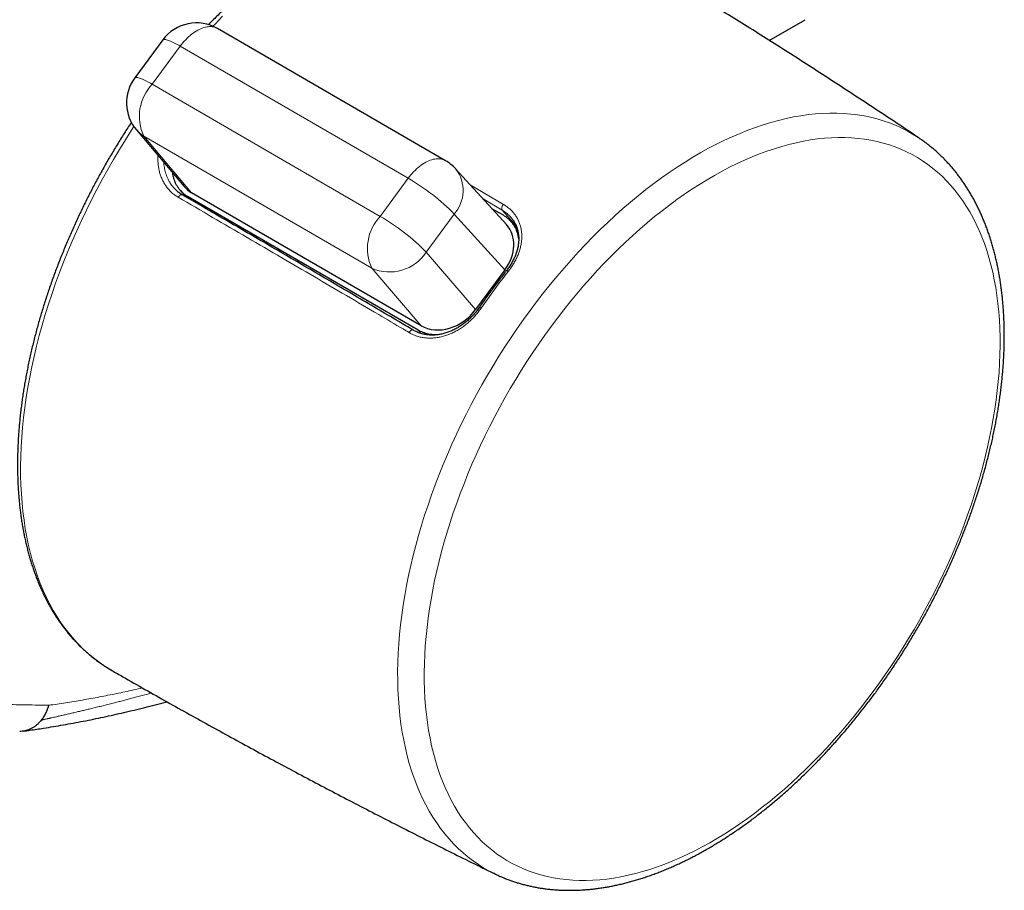
# Model space of a CAD drawing. Units: millimetres. Extents: x 8 to 969, y 12 to 489.
# Drawn here: x 903 to 950, y 164 to 205 of the extents above; entities that cross this region are included whole.
import ezdxf

# ---------------------------------------------------------------- set-up
doc = ezdxf.new("R2010")
doc.units = ezdxf.units.MM

msp = doc.modelspace()

# ---------------------------------------------------------------- linework, layer by layer
at = {"color": 7, "linetype": 'Continuous', "lineweight": 30}
for p, q in [((938.967, 204.075), (940.677, 205.063)), ((923.558, 198.346), (912.703, 204.641)), ((910.089, 204.098), (908.755, 202.287)), ((908.836, 199.81), (911.114, 197.112)), ((926.449, 195.302), (924.035, 197.96)), ((910.928, 196.928), (911.21, 196.606)), ((922.246, 190.273), (911.304, 196.619)), ((922.391, 190.482), (911.462, 196.821)), ((925.748, 196.074), (926.29, 195.76)), ((926.964, 195.111), (926.666, 195.451)), ((926.381, 193.143), (924.985, 191.248)), ((907.595, 174.101), (907.667, 174.059)), ((925.878, 164.379), (925.875, 164.38))]:
    msp.add_line(p, q, dxfattribs=at)
at = {"color": 252, "linetype": 'Continuous', "lineweight": 0}
for p, q in [((910.92, 203.801), (909.586, 201.99)), ((921.776, 197.505), (910.92, 203.801)), ((909.586, 201.99), (920.441, 195.694)), ((920.041, 193.222), (909.186, 199.517)), ((909.186, 199.517), (911.462, 196.821)), ((920.441, 195.694), (921.776, 197.505)), ((924.727, 197.198), (926.315, 196.261)), ((911.304, 196.619), (911.425, 196.481)), ((926.247, 195.988), (925.34, 196.524)), ((926.247, 195.988), (926.925, 195.22)), ((923.969, 195.799), (922.634, 193.988)), ((926.381, 193.143), (923.969, 195.799)), ((922.634, 193.988), (924.985, 191.248)), ((922.391, 190.482), (920.041, 193.222)), ((922.246, 190.273), (922.387, 190.112))]:
    msp.add_line(p, q, dxfattribs=at)
at = {"color": 252, "linetype": 'Continuous', "lineweight": 0, "flags": 128}
for points in [[(912.939, 205.228), (912.577, 204.857), (912.478, 204.754)], [(912.703, 204.641), (912.676, 204.656), (912.622, 204.681), (912.566, 204.701), (912.507, 204.717), (912.446, 204.727), (912.383, 204.733), (912.318, 204.733), (912.251, 204.729), (912.183, 204.72), (912.113, 204.706), (912.043, 204.687), (911.971, 204.663), (911.899, 204.634), (911.826, 204.601), (911.753, 204.563), (911.68, 204.521), (911.607, 204.474), (911.534, 204.423), (911.461, 204.368), (911.389, 204.309), (911.318, 204.247), (911.248, 204.18), (911.18, 204.11), (911.112, 204.037), (911.046, 203.961), (910.982, 203.882), (910.92, 203.801)], [(910.92, 203.801), (910.847, 203.843), (910.777, 203.882), (910.709, 203.918), (910.643, 203.952), (910.581, 203.983), (910.521, 204.011), (910.465, 204.036), (910.412, 204.058), (910.363, 204.077), (910.317, 204.093), (910.275, 204.106), (910.236, 204.115), (910.202, 204.121), (910.172, 204.124), (910.146, 204.123), (910.124, 204.12), (910.106, 204.113), (910.093, 204.102), (910.089, 204.098)], [(909.586, 201.99), (909.513, 202.031), (909.442, 202.07), (909.374, 202.107), (909.309, 202.141), (909.246, 202.172), (909.187, 202.2), (909.13, 202.225), (909.077, 202.247), (909.028, 202.266), (908.982, 202.282), (908.94, 202.294), (908.902, 202.304), (908.867, 202.31), (908.837, 202.313), (908.811, 202.312), (908.789, 202.308), (908.771, 202.301), (908.758, 202.291), (908.755, 202.287)], [(925.875, 164.38), (925.648, 164.497), (925.382, 164.647), (925.123, 164.81), (924.871, 164.985), (924.626, 165.171), (924.388, 165.369), (924.159, 165.579), (923.937, 165.8), (923.723, 166.032), (923.518, 166.275), (923.32, 166.529), (923.131, 166.793), (922.951, 167.069), (922.779, 167.354), (922.616, 167.65), (922.462, 167.955), (922.317, 168.27), (922.181, 168.595), (922.054, 168.929), (921.937, 169.272), (921.829, 169.624), (921.73, 169.985), (921.641, 170.353), (921.561, 170.73), (921.491, 171.115), (921.43, 171.507), (921.38, 171.907), (921.339, 172.313), (921.308, 172.726), (921.286, 173.146), (921.274, 173.572), (921.273, 174.004), (921.281, 174.441), (921.298, 174.883), (921.326, 175.331), (921.363, 175.783), (921.411, 176.24), (921.467, 176.7), (921.534, 177.164), (921.61, 177.632), (921.696, 178.103), (921.791, 178.576), (921.896, 179.052), (922.01, 179.531), (922.133, 180.01), (922.266, 180.492), (922.407, 180.974), (922.558, 181.457), (922.718, 181.941), (922.886, 182.425), (923.064, 182.908), (923.249, 183.392), (923.444, 183.874), (923.646, 184.355), (923.857, 184.834), (924.076, 185.312), (924.303, 185.787), (924.537, 186.26), (924.779, 186.731), (925.028, 187.198), (925.285, 187.661), (925.549, 188.121), (925.819, 188.576), (926.097, 189.028), (926.38, 189.474), (926.671, 189.915), (926.967, 190.352), (927.269, 190.782), (927.577, 191.207), (927.89, 191.625), (928.209, 192.037), (928.532, 192.442), (928.861, 192.84), (929.194, 193.23), (929.531, 193.613), (929.873, 193.989), (930.218, 194.356), (930.568, 194.714), (930.92, 195.064), (931.276, 195.405), (931.635, 195.737), (931.996, 196.06), (932.36, 196.373), (932.727, 196.677), (933.095, 196.97), (933.465, 197.253), (933.836, 197.526), (934.208, 197.789), (934.582, 198.04), (934.956, 198.281), (935.331, 198.511), (935.705, 198.729), (936.08, 198.936), (936.454, 199.132), (936.828, 199.316), (937.201, 199.488), (937.573, 199.648), (937.943, 199.796), (938.312, 199.932), (938.679, 200.056), (939.044, 200.168), (939.406, 200.267), (939.766, 200.354), (940.123, 200.428), (940.477, 200.49), (940.827, 200.539), (941.174, 200.576), (941.517, 200.6), (941.856, 200.611), (942.191, 200.61), (942.521, 200.596), (942.847, 200.569), (943.167, 200.53), (943.483, 200.478), (943.793, 200.413), (944.097, 200.336), (944.395, 200.247), (944.688, 200.145), (944.974, 200.031), (945.253, 199.904), (945.527, 199.765), (945.793, 199.615), (946.052, 199.452), (946.102, 199.419)], [(908.713, 199.972), (908.606, 199.806), (908.312, 199.344), (908.025, 198.877), (907.745, 198.405), (907.472, 197.93), (907.206, 197.45), (906.948, 196.967), (906.698, 196.48), (906.455, 195.991), (906.221, 195.499), (905.994, 195.005), (905.776, 194.508), (905.567, 194.011), (905.366, 193.512), (905.173, 193.012), (904.99, 192.511), (904.816, 192.011), (904.65, 191.51), (904.494, 191.01), (904.348, 190.511), (904.21, 190.013), (904.083, 189.516), (903.965, 189.021), (903.856, 188.529), (903.758, 188.039), (903.669, 187.552), (903.59, 187.068), (903.521, 186.587), (903.463, 186.111), (903.414, 185.638), (903.375, 185.17), (903.347, 184.707), (903.328, 184.249), (903.32, 183.797), (903.322, 183.35), (903.334, 182.909), (903.356, 182.475), (903.388, 182.047), (903.431, 181.627), (903.483, 181.213), (903.546, 180.807), (903.618, 180.409), (903.701, 180.019), (903.793, 179.638), (903.895, 179.265), (904.007, 178.901), (904.129, 178.546), (904.26, 178.2), (904.401, 177.864), (904.551, 177.538), (904.71, 177.221), (904.879, 176.916), (905.057, 176.62), (905.243, 176.335), (905.439, 176.062), (905.643, 175.799), (905.856, 175.547), (906.077, 175.307), (906.307, 175.078), (906.544, 174.862), (906.79, 174.657), (907.043, 174.464), (907.304, 174.283), (907.572, 174.115), (907.595, 174.101)], [(943.919, 173.058), (944.214, 173.465), (944.504, 173.877), (944.787, 174.295), (945.065, 174.717), (945.337, 175.145), (945.602, 175.577), (945.862, 176.014), (946.114, 176.454), (946.36, 176.898), (946.599, 177.345), (946.83, 177.795), (947.055, 178.248), (947.272, 178.703), (947.482, 179.161), (947.684, 179.62), (947.878, 180.081), (948.064, 180.543), (948.241, 181.005), (948.411, 181.468), (948.573, 181.932), (948.726, 182.395), (948.87, 182.858), (949.006, 183.32), (949.133, 183.781), (949.251, 184.24), (949.36, 184.698), (949.46, 185.154), (949.552, 185.607), (949.634, 186.058), (949.707, 186.506), (949.77, 186.951), (949.825, 187.392), (949.87, 187.829), (949.906, 188.262), (949.932, 188.691), (949.949, 189.115), (949.957, 189.533), (949.955, 189.947), (949.944, 190.355), (949.923, 190.756), (949.893, 191.152), (949.854, 191.542), (949.806, 191.924), (949.748, 192.3), (949.681, 192.668), (949.604, 193.029), (949.519, 193.382), (949.424, 193.727), (949.321, 194.064), (949.208, 194.393), (949.087, 194.713), (948.956, 195.024), (948.817, 195.326), (948.67, 195.618), (948.514, 195.902), (948.349, 196.175), (948.177, 196.438), (947.996, 196.692), (947.807, 196.935), (947.61, 197.168), (947.405, 197.39), (947.193, 197.602), (946.973, 197.802), (946.746, 197.992), (946.511, 198.17), (946.27, 198.338), (946.021, 198.494), (945.766, 198.638), (945.505, 198.771), (945.237, 198.892), (944.963, 199.002), (944.683, 199.099), (944.397, 199.185), (944.106, 199.259), (943.809, 199.32), (943.507, 199.37), (943.2, 199.408), (942.888, 199.433), (942.572, 199.447), (942.252, 199.448), (941.927, 199.437), (941.598, 199.414), (941.266, 199.379), (940.93, 199.332), (940.592, 199.273), (940.25, 199.202), (939.905, 199.119), (939.558, 199.023), (939.209, 198.917), (938.857, 198.798), (938.504, 198.668), (938.149, 198.526), (937.793, 198.372), (937.436, 198.207), (937.078, 198.031), (936.72, 197.844), (936.361, 197.646), (936.002, 197.436), (935.643, 197.216), (935.285, 196.986), (934.927, 196.745), (934.57, 196.494), (934.215, 196.232), (933.861, 195.961), (933.508, 195.68), (933.157, 195.389), (932.809, 195.089), (932.463, 194.78), (932.119, 194.462), (931.778, 194.136), (931.44, 193.8), (931.106, 193.457), (930.775, 193.106), (930.448, 192.746), (930.125, 192.379), (929.806, 192.005), (929.491, 191.624), (929.181, 191.236), (928.876, 190.842), (928.576, 190.441), (928.281, 190.035), (927.992, 189.623), (927.708, 189.205), (927.43, 188.782), (927.159, 188.355), (926.893, 187.922), (926.634, 187.486), (926.381, 187.046), (926.136, 186.602), (925.897, 186.155), (925.665, 185.704), (925.44, 185.251), (925.223, 184.796), (925.014, 184.339), (924.812, 183.879), (924.618, 183.419), (924.432, 182.957), (924.254, 182.494), (924.084, 182.031), (923.923, 181.568), (923.77, 181.105), (923.626, 180.642), (923.49, 180.18), (923.363, 179.719), (923.245, 179.259), (923.135, 178.801), (923.035, 178.346), (922.944, 177.892), (922.862, 177.441), (922.789, 176.993), (922.725, 176.549), (922.671, 176.108), (922.626, 175.67), (922.59, 175.237), (922.563, 174.809), (922.546, 174.385), (922.539, 173.966), (922.541, 173.553), (922.552, 173.145), (922.572, 172.743), (922.602, 172.347), (922.641, 171.958), (922.69, 171.575), (922.748, 171.2), (922.815, 170.831), (922.891, 170.471), (922.977, 170.117), (923.071, 169.772), (923.175, 169.435), (923.287, 169.107), (923.409, 168.787), (923.539, 168.476), (923.678, 168.174), (923.826, 167.881), (923.982, 167.598), (924.146, 167.325), (924.319, 167.061), (924.5, 166.808), (924.689, 166.564), (924.886, 166.332), (925.091, 166.109), (925.303, 165.898), (925.523, 165.697), (925.75, 165.508), (925.984, 165.329), (926.226, 165.162), (926.474, 165.006), (926.729, 164.862), (926.991, 164.729), (927.259, 164.608), (927.533, 164.498), (927.813, 164.4), (928.098, 164.315), (928.39, 164.241), (928.687, 164.179), (928.988, 164.129), (929.295, 164.092), (929.607, 164.066), (929.923, 164.053), (930.244, 164.052), (930.569, 164.062), (930.897, 164.085), (931.229, 164.12), (931.565, 164.168), (931.904, 164.227), (932.246, 164.298), (932.59, 164.381), (932.938, 164.476), (933.287, 164.583), (933.638, 164.702), (933.992, 164.832), (934.346, 164.974), (934.702, 165.127), (935.059, 165.292), (935.417, 165.468), (935.776, 165.656), (936.135, 165.854), (936.494, 166.063), (936.852, 166.283), (937.211, 166.514), (937.568, 166.755), (937.925, 167.006), (938.281, 167.267), (938.635, 167.539), (938.987, 167.82), (939.338, 168.11), (939.687, 168.41), (940.033, 168.719), (940.377, 169.037), (940.717, 169.364), (941.055, 169.699), (941.39, 170.043), (941.72, 170.394), (942.048, 170.753), (942.371, 171.12), (942.69, 171.494), (943.004, 171.875), (943.314, 172.263), (943.619, 172.658), (943.919, 173.058)], [(923.558, 198.346), (923.532, 198.36), (923.477, 198.385), (923.421, 198.405), (923.362, 198.421), (923.301, 198.431), (923.238, 198.437), (923.173, 198.437), (923.106, 198.433), (923.038, 198.424), (922.969, 198.41), (922.898, 198.391), (922.827, 198.367), (922.754, 198.338), (922.682, 198.305), (922.608, 198.267), (922.535, 198.225), (922.462, 198.178), (922.389, 198.127), (922.317, 198.072), (922.245, 198.013), (922.174, 197.951), (922.104, 197.884), (922.035, 197.815), (921.967, 197.742), (921.902, 197.665), (921.838, 197.586), (921.776, 197.505)], [(911.021, 196.716), (911.004, 196.723), (910.983, 196.725), (910.96, 196.721), (910.936, 196.713), (910.911, 196.698), (910.887, 196.68), (910.863, 196.657), (910.842, 196.63), (910.823, 196.601)], [(926.547, 193.081), (926.522, 193.095), (926.5, 193.105), (926.482, 193.112), (926.467, 193.115), (926.458, 193.113), (926.455, 193.111)], [(921.817, 190.158), (921.836, 190.187), (921.858, 190.214), (921.881, 190.237), (921.905, 190.256), (921.929, 190.271), (921.953, 190.28), (921.975, 190.284), (921.996, 190.282), (922.012, 190.275)]]:
    msp.add_lwpolyline(points, dxfattribs=at)
at = {"color": 7, "linetype": 'Continuous', "lineweight": 30}
for centre, radius, start, end in [((911.699, 202.911), 2, 59.8868, 143.6127), ((910.365, 201.1), 2, 143.6127, 220.1667), ((922.555, 196.615), 2, 42.2435, 59.8868), ((925.142, 191.192), 0.16, 49.8251, 84.1182)]:
    msp.add_arc(centre, radius, start, end, dxfattribs=at)
at = {"color": 252, "linetype": 'Continuous', "lineweight": 0}
for centre, radius, start, end in [((911.206, 200.459), 2.229, 136.6392, 204.9878), ((909.856, 200.673), 1.336, 220.239, 239.89), ((922.675, 196.92), 1.712, 319.0809, 37.4005), ((916.648, 188.649), 10.234, 44.323, 59.9273), ((926.472, 196.077), 0.242, 130.5263, 201.5913), ((922.062, 194.163), 2.229, 136.6392, 204.9878), ((915.313, 186.837), 10.234, 44.323, 59.9273), ((920.885, 195.136), 2.092, 246.2136, 326.7115), ((953.242, 172.045), 33.987, 141.7624, 145.463)]:
    msp.add_arc(centre, radius, start, end, dxfattribs=at)
at = {"color": 7, "linetype": 'Continuous', "lineweight": 30}
for centre, major_axis, ratio, start_param, end_param in [((912.634, 198.412), (1.505, 1.318), 0.806513, 3.126975, 3.407821), ((924.96, 193.967), (1.505, 1.318), 0.806513, 4.978694, 6.297803), ((923.563, 192.073), (1.504, 1.318), 0.806575, 3.407588, 4.978308)]:
    msp.add_ellipse(centre, major_axis=major_axis, ratio=ratio, start_param=start_param, end_param=end_param, dxfattribs=at)
at = {"color": 252, "linetype": 'Continuous', "lineweight": 0}
for points, knots in [([(935.589, 215.479), (935.345, 215.468), (934.858, 215.446), (934.128, 215.422), (933.397, 215.399), (932.664, 215.371), (931.838, 215.33), (930.917, 215.27), (929.9, 215.189), (928.878, 215.095), (927.849, 214.987), (926.814, 214.866), (925.774, 214.735), (924.73, 214.595), (923.634, 214.439), (922.485, 214.267), (921.284, 214.077), (920.077, 213.877), (918.866, 213.668), (917.65, 213.448), (916.428, 213.218), (915.202, 212.978), (913.997, 212.732), (912.813, 212.48), (911.65, 212.224), (910.482, 211.956), (909.314, 211.677), (908.128, 211.38), (907.065, 211.104), (905.941, 210.794), (905.371, 210.639), (903.822, 210.174), (904.137, 210.27), (904.374, 210.342), (903.212, 209.987), (902.779, 209.845), (901.992, 209.587), (901.343, 209.362), (900.714, 209.138), (900.134, 208.923), (899.552, 208.698), (898.969, 208.464), (898.414, 208.231), (897.887, 208), (897.388, 207.771), (896.888, 207.531), (896.388, 207.278), (895.889, 207.013), (895.388, 206.732), (894.884, 206.434), (894.38, 206.118), (893.877, 205.788), (893.376, 205.443), (892.878, 205.084), (892.381, 204.711), (891.885, 204.323), (891.389, 203.924), (890.894, 203.518), (890.401, 203.108), (889.909, 202.696), (889.58, 202.422), (889.416, 202.286)], [0, 0, 0, 0, 0.017119, 0.034238, 0.051357, 0.068475, 0.085593, 0.108909, 0.132226, 0.155544, 0.17886, 0.202212, 0.225565, 0.248918, 0.27227, 0.29883, 0.32539, 0.351951, 0.37851, 0.405094, 0.431678, 0.458262, 0.484845, 0.509792, 0.534741, 0.559691, 0.58464, 0.609587, 0.634533, 0.654266, 0.674, 0.693734, 0.693756, 0.693778, 0.708569, 0.723361, 0.738153, 0.752944, 0.764932, 0.776922, 0.788912, 0.800901, 0.812888, 0.82311, 0.833339, 0.843569, 0.853796, 0.864021, 0.87424, 0.884636, 0.89504, 0.905449, 0.915858, 0.926264, 0.936661, 0.947215, 0.957769, 0.968325, 0.978884, 0.989443, 1, 1, 1, 1]), ([(889.416, 202.286), (889.342, 202.045), (889.195, 201.565), (888.985, 200.845), (888.786, 200.126), (888.61, 199.454), (888.457, 198.83), (888.324, 198.253), (888.2, 197.677), (888.086, 197.104), (887.979, 196.514), (887.881, 195.907), (887.792, 195.285), (887.716, 194.666), (887.653, 194.05), (887.603, 193.437), (887.565, 192.826), (887.539, 192.22), (887.524, 191.608), (887.521, 190.988), (887.529, 190.362), (887.549, 189.742), (887.578, 189.127), (887.62, 188.466), (887.676, 187.762), (887.751, 187.015), (887.838, 186.276), (887.94, 185.54), (888.055, 184.807), (888.185, 184.078), (888.322, 183.395), (888.463, 182.756), (888.607, 182.16), (888.763, 181.572), (888.93, 180.992), (889.109, 180.422), (889.289, 179.898), (889.469, 179.419), (889.645, 178.983), (889.831, 178.556), (890.029, 178.14), (890.238, 177.736), (890.441, 177.376), (890.637, 177.058), (890.821, 176.779), (891.012, 176.508), (891.211, 176.246), (891.419, 175.992), (891.635, 175.747), (891.859, 175.512), (892.088, 175.288), (892.322, 175.076), (892.562, 174.875), (892.808, 174.683), (893.09, 174.481), (893.409, 174.272), (893.769, 174.061), (894.14, 173.866), (894.521, 173.687), (894.912, 173.524), (895.312, 173.377), (895.718, 173.244), (896.131, 173.125), (896.568, 173.015), (897.03, 172.914), (897.518, 172.823), (898.01, 172.746), (898.562, 172.673), (899.174, 172.608), (899.846, 172.553), (900.523, 172.511), (901.203, 172.48), (901.884, 172.458), (902.688, 172.436), (903.615, 172.418), (904.313, 172.405), (904.662, 172.399)], [0, 0, 0, 0, 0.014177, 0.028357, 0.042536, 0.056712, 0.068136, 0.079564, 0.090992, 0.102419, 0.113842, 0.126412, 0.138986, 0.15156, 0.164131, 0.176818, 0.18951, 0.202201, 0.21489, 0.228337, 0.241787, 0.25524, 0.268692, 0.28214, 0.298941, 0.315746, 0.33255, 0.349352, 0.366536, 0.383721, 0.400905, 0.415534, 0.430164, 0.444793, 0.459474, 0.474155, 0.488835, 0.500755, 0.512682, 0.524612, 0.53654, 0.548463, 0.560379, 0.56942, 0.578464, 0.587507, 0.596548, 0.605671, 0.614797, 0.623922, 0.633045, 0.641979, 0.650916, 0.659852, 0.668787, 0.680803, 0.692823, 0.70484, 0.716991, 0.729149, 0.741312, 0.753476, 0.765639, 0.777793, 0.791606, 0.805421, 0.819237, 0.833051, 0.851459, 0.869867, 0.888275, 0.906677, 0.92508, 0.943483, 0.971741, 1, 1, 1, 1]), ([(910.823, 196.601), (910.771, 196.633), (910.666, 196.698), (910.523, 196.816), (910.39, 196.947), (910.271, 197.092), (910.166, 197.25), (910.075, 197.42), (909.999, 197.599), (909.938, 197.787), (909.894, 197.985), (909.866, 198.189), (909.854, 198.392), (909.861, 198.528), (909.864, 198.593)], [0, 0, 0, 0, 0.083369, 0.167041, 0.250716, 0.33409, 0.417405, 0.501011, 0.584622, 0.667946, 0.752437, 0.837219, 0.922004, 1, 1, 1, 1]), ([(910.139, 198.267), (910.14, 198.25), (910.143, 198.19), (910.155, 198.09), (910.176, 197.962), (910.205, 197.834), (910.243, 197.707), (910.287, 197.585), (910.339, 197.469), (910.393, 197.364), (910.449, 197.27), (910.521, 197.164), (910.581, 197.092), (910.619, 197.046)], [0, 0, 0, 0, 0.036454, 0.127382, 0.218585, 0.317081, 0.415928, 0.513156, 0.607849, 0.702858, 0.781304, 0.859932, 1, 1, 1, 1]), ([(921.817, 190.158), (921.721, 190.215), (921.238, 190.5), (920.241, 191.089), (918.83, 191.92), (917.293, 192.823), (915.72, 193.746), (914.11, 194.687), (912.463, 195.647), (911.37, 196.283), (910.823, 196.601)], [0, 0, 0, 0, 0.02612, 0.130602, 0.269916, 0.40923, 0.548543, 0.699029, 0.849515, 1, 1, 1, 1]), ([(926.66, 195.648), (926.641, 195.67), (926.598, 195.718), (926.523, 195.789), (926.437, 195.86), (926.345, 195.927), (926.28, 195.968), (926.247, 195.988)], [0, 0, 0, 0, 0.165367, 0.372892, 0.581547, 0.790201, 1, 1, 1, 1]), ([(926.315, 196.261), (926.367, 196.228), (926.473, 196.162), (926.614, 196.046), (926.743, 195.919), (926.856, 195.782), (926.953, 195.635), (927.033, 195.478), (927.097, 195.313), (927.144, 195.141), (927.174, 194.963), (927.186, 194.778), (927.181, 194.59), (927.158, 194.398), (927.118, 194.204), (927.06, 194.007), (926.986, 193.811), (926.897, 193.62), (926.793, 193.434), (926.678, 193.254), (926.591, 193.139), (926.547, 193.081)], [0, 0, 0, 0, 0.05215, 0.104487, 0.156826, 0.208976, 0.261104, 0.313416, 0.36573, 0.417863, 0.470496, 0.523309, 0.576126, 0.628763, 0.68248, 0.736385, 0.790291, 0.844009, 0.895978, 0.948032, 1, 1, 1, 1]), ([(925.245, 191.314), (925.2, 191.252), (925.11, 191.126), (924.959, 190.949), (924.799, 190.78), (924.628, 190.624), (924.448, 190.479), (924.261, 190.348), (924.067, 190.232), (923.868, 190.131), (923.665, 190.047), (923.459, 189.98), (923.251, 189.931), (923.045, 189.9), (922.842, 189.889), (922.642, 189.896), (922.446, 189.921), (922.266, 189.963), (922.104, 190.018), (921.956, 190.08), (921.864, 190.132), (921.817, 190.158)], [0, 0, 0, 0, 0.054326, 0.108846, 0.163366, 0.217693, 0.272021, 0.326543, 0.381065, 0.435391, 0.489639, 0.544086, 0.598529, 0.652772, 0.706236, 0.759899, 0.813559, 0.867018, 0.911326, 0.955692, 1, 1, 1, 1]), ([(904.662, 172.399), (904.929, 172.437), (905.463, 172.514), (906.268, 172.648), (907.075, 172.793), (907.886, 172.954), (908.569, 173.098), (908.982, 173.194), (909.123, 173.227)], [0, 0, 0, 0, 0.1809424, 0.3618999, 0.5428583, 0.7238019, 0.9060527, 1, 1, 1, 1]), ([(909.552, 172.984), (909.539, 172.98), (909.435, 172.952), (909.244, 172.9), (908.985, 172.83), (908.738, 172.764), (908.505, 172.702), (908.281, 172.644), (908.065, 172.588), (907.838, 172.53), (907.601, 172.47), (907.354, 172.408), (907.113, 172.349), (906.878, 172.291), (906.649, 172.236), (906.43, 172.183), (906.221, 172.133), (906.013, 172.083), (905.805, 172.035), (905.598, 171.986), (905.4, 171.94), (905.21, 171.896), (905.046, 171.859), (904.905, 171.826), (904.81, 171.805), (904.741, 171.789), (904.696, 171.779), (904.649, 171.768), (904.592, 171.756), (904.53, 171.744), (904.475, 171.733), (904.435, 171.724), (904.411, 171.719), (904.393, 171.714), (904.382, 171.711), (904.376, 171.709), (904.375, 171.709), (904.375, 171.708), (904.374, 171.708), (904.374, 171.708), (904.374, 171.707), (904.373, 171.706), (904.374, 171.706), (904.373, 171.705), (904.373, 171.704), (904.373, 171.704), (904.373, 171.704), (904.372, 171.703), (904.37, 171.702), (904.365, 171.701), (904.358, 171.699), (904.346, 171.696), (904.327, 171.692), (904.311, 171.689), (904.301, 171.688)], [0, 0, 0, 0, 0.007272, 0.059843, 0.110275, 0.157113, 0.201876, 0.244858, 0.286106, 0.325742, 0.37533, 0.422613, 0.467609, 0.513432, 0.557072, 0.59866, 0.638369, 0.67634, 0.717426, 0.756549, 0.793781, 0.829441, 0.863658, 0.886492, 0.908816, 0.917021, 0.924986, 0.933654, 0.943888, 0.956852, 0.969345, 0.97479, 0.979368, 0.982835, 0.984951, 0.985248, 0.985453, 0.985529, 0.985594, 0.985654, 0.985714, 0.985841, 0.986273, 0.986401, 0.98646, 0.98652, 0.986585, 0.986661, 0.986865, 0.987598, 0.988928, 0.99103, 0.994072, 1, 1, 1, 1])]:
    msp.add_open_spline(points, degree=3, knots=knots, dxfattribs=at)
at = {"color": 7, "linetype": 'Continuous', "lineweight": 30}
for points, knots in [([(928.539, 210.389), (928.525, 210.397), (928.457, 210.436), (928.333, 210.502), (928.165, 210.587), (927.996, 210.667), (927.823, 210.744), (927.649, 210.816), (927.472, 210.883), (927.294, 210.947), (927.113, 211.006), (926.93, 211.061), (926.745, 211.111), (926.558, 211.157), (926.369, 211.199), (926.178, 211.236), (925.985, 211.269), (925.791, 211.298), (925.594, 211.322), (925.396, 211.342), (925.196, 211.357), (924.995, 211.368), (924.791, 211.375), (924.587, 211.376), (924.38, 211.374), (924.173, 211.367), (923.963, 211.356), (923.753, 211.34), (923.541, 211.319), (923.328, 211.295), (923.113, 211.265), (922.898, 211.231), (922.681, 211.193), (922.464, 211.151), (922.245, 211.104), (922.026, 211.052), (921.805, 210.996), (921.584, 210.936), (921.362, 210.872), (921.139, 210.803), (920.916, 210.729), (920.692, 210.652), (920.467, 210.57), (920.242, 210.484), (920.017, 210.393), (919.791, 210.299), (919.565, 210.2), (919.338, 210.097), (919.112, 209.99), (918.885, 209.878), (918.658, 209.763), (918.431, 209.644), (918.204, 209.52), (917.976, 209.393), (917.75, 209.262), (917.523, 209.126), (917.296, 208.987), (917.07, 208.844), (916.844, 208.697), (916.618, 208.546), (916.392, 208.392), (916.168, 208.234), (915.943, 208.072), (915.719, 207.907), (915.496, 207.738), (915.273, 207.565), (915.051, 207.389), (914.83, 207.209), (914.61, 207.026), (914.39, 206.84), (914.171, 206.65), (913.953, 206.457), (913.737, 206.261), (913.521, 206.061), (913.306, 205.859), (913.093, 205.653), (912.88, 205.444), (912.669, 205.232), (912.468, 205.026), (912.337, 204.89), (912.276, 204.826)], [0, 0, 0, 0, 0.003218, 0.015948, 0.028678, 0.041409, 0.054144, 0.066883, 0.079626, 0.092377, 0.105134, 0.117899, 0.130674, 0.143459, 0.156254, 0.16906, 0.181877, 0.194707, 0.207548, 0.220402, 0.233268, 0.246147, 0.259038, 0.27194, 0.284855, 0.297781, 0.310718, 0.323666, 0.336624, 0.349592, 0.362569, 0.375555, 0.388549, 0.40155, 0.414559, 0.427574, 0.440595, 0.453621, 0.466652, 0.479687, 0.492727, 0.50577, 0.518815, 0.531864, 0.544915, 0.557968, 0.571022, 0.584077, 0.597134, 0.610191, 0.623249, 0.636307, 0.649365, 0.662423, 0.675481, 0.688538, 0.701594, 0.71465, 0.727705, 0.740759, 0.753812, 0.766865, 0.779916, 0.792966, 0.806014, 0.819062, 0.832108, 0.845154, 0.858198, 0.87124, 0.884282, 0.897322, 0.910361, 0.923399, 0.936436, 0.949472, 0.962506, 0.975539, 0.988572, 1, 1, 1, 1]), ([(946.102, 199.418), (946.047, 199.456), (945.656, 199.719), (944.928, 200.205), (943.917, 200.876), (942.903, 201.542), (941.886, 202.205), (940.867, 202.864), (939.845, 203.519), (938.82, 204.17), (937.792, 204.817), (936.761, 205.46), (935.728, 206.098), (934.693, 206.733), (933.654, 207.364), (932.614, 207.991), (931.57, 208.614), (930.524, 209.232), (929.539, 209.81), (928.902, 210.179), (928.615, 210.346)], [0, 0, 0, 0, 0.0097643, 0.0686124, 0.1274663, 0.1863254, 0.2451893, 0.3040576, 0.36293, 0.4218059, 0.4806849, 0.5395667, 0.5984508, 0.6573368, 0.7162242, 0.7751127, 0.8340019, 0.8928913, 0.9517805, 1, 1, 1, 1]), ([(908.594, 200.174), (908.537, 200.087), (908.422, 199.912), (908.252, 199.646), (908.083, 199.378), (907.917, 199.108), (907.753, 198.837), (907.592, 198.564), (907.432, 198.289), (907.276, 198.013), (907.121, 197.736), (906.969, 197.458), (906.82, 197.178), (906.673, 196.897), (906.529, 196.615), (906.388, 196.332), (906.249, 196.049), (906.113, 195.764), (905.98, 195.479), (905.849, 195.192), (905.722, 194.905), (905.597, 194.618), (905.475, 194.33), (905.355, 194.041), (905.239, 193.752), (905.126, 193.463), (905.015, 193.173), (904.908, 192.883), (904.804, 192.593), (904.702, 192.303), (904.604, 192.013), (904.509, 191.723), (904.417, 191.433), (904.328, 191.143), (904.242, 190.853), (904.16, 190.564), (904.08, 190.275), (904.004, 189.986), (903.931, 189.698), (903.861, 189.411), (903.795, 189.124), (903.732, 188.837), (903.672, 188.552), (903.615, 188.267), (903.562, 187.983), (903.512, 187.7), (903.466, 187.419), (903.423, 187.138), (903.383, 186.858), (903.347, 186.58), (903.314, 186.302), (903.284, 186.026), (903.258, 185.752), (903.236, 185.479), (903.216, 185.207), (903.201, 184.937), (903.188, 184.669), (903.179, 184.402), (903.174, 184.137), (903.172, 183.874), (903.174, 183.612), (903.179, 183.353), (903.187, 183.096), (903.199, 182.84), (903.215, 182.587), (903.233, 182.336), (903.256, 182.087), (903.282, 181.841), (903.311, 181.597), (903.344, 181.355), (903.38, 181.116), (903.42, 180.879), (903.463, 180.645), (903.51, 180.413), (903.56, 180.184), (903.614, 179.958), (903.671, 179.735), (903.731, 179.514), (903.795, 179.297), (903.862, 179.082), (903.932, 178.871), (904.006, 178.662), (904.083, 178.457), (904.164, 178.255), (904.247, 178.056), (904.334, 177.861), (904.425, 177.668), (904.518, 177.48), (904.615, 177.294), (904.715, 177.112), (904.817, 176.934), (904.924, 176.759), (905.033, 176.588), (905.145, 176.421), (905.26, 176.257), (905.378, 176.097), (905.499, 175.941), (905.623, 175.788), (905.75, 175.64), (905.88, 175.495), (906.012, 175.354), (906.148, 175.217), (906.286, 175.085), (906.427, 174.956), (906.57, 174.831), (906.716, 174.71), (906.865, 174.593), (907.016, 174.48), (907.169, 174.372), (907.326, 174.267), (907.466, 174.178), (907.556, 174.125), (907.592, 174.104)], [0, 0, 0, 0, 0.009011, 0.018151, 0.027291, 0.03643, 0.045569, 0.054709, 0.063848, 0.072987, 0.082127, 0.091266, 0.100406, 0.109545, 0.118685, 0.127825, 0.136965, 0.146105, 0.155246, 0.164387, 0.173528, 0.18267, 0.191812, 0.200954, 0.210097, 0.21924, 0.228384, 0.237528, 0.246673, 0.255818, 0.264964, 0.274111, 0.283258, 0.292406, 0.301555, 0.310704, 0.319854, 0.329005, 0.338157, 0.347309, 0.356463, 0.365617, 0.374772, 0.383928, 0.393085, 0.402243, 0.411401, 0.420561, 0.429721, 0.438883, 0.448045, 0.457208, 0.466373, 0.475538, 0.484703, 0.49387, 0.503037, 0.512205, 0.521374, 0.530543, 0.539713, 0.548883, 0.558054, 0.567225, 0.576395, 0.585566, 0.594737, 0.603907, 0.613077, 0.622246, 0.631414, 0.640581, 0.649746, 0.65891, 0.668072, 0.677231, 0.686388, 0.695542, 0.704693, 0.71384, 0.722984, 0.732122, 0.741257, 0.750386, 0.759509, 0.768627, 0.777738, 0.786843, 0.79594, 0.80503, 0.814113, 0.823187, 0.832253, 0.841311, 0.85036, 0.8594, 0.868432, 0.877454, 0.886468, 0.895474, 0.904471, 0.913459, 0.922441, 0.931415, 0.940382, 0.949343, 0.958298, 0.967249, 0.976195, 0.985138, 0.994078, 1, 1, 1, 1]), ([(943.968, 172.933), (944.001, 172.976), (944.094, 173.103), (944.246, 173.314), (944.425, 173.567), (944.602, 173.821), (944.776, 174.078), (944.949, 174.336), (945.119, 174.596), (945.287, 174.858), (945.453, 175.122), (945.616, 175.387), (945.778, 175.654), (945.936, 175.923), (946.092, 176.192), (946.246, 176.464), (946.398, 176.736), (946.546, 177.01), (946.693, 177.285), (946.836, 177.561), (946.977, 177.838), (947.115, 178.117), (947.251, 178.396), (947.384, 178.676), (947.514, 178.957), (947.641, 179.239), (947.766, 179.521), (947.887, 179.804), (948.006, 180.088), (948.122, 180.372), (948.234, 180.656), (948.344, 180.941), (948.451, 181.226), (948.555, 181.512), (948.656, 181.797), (948.754, 182.083), (948.848, 182.369), (948.94, 182.654), (949.028, 182.94), (949.113, 183.226), (949.195, 183.511), (949.274, 183.796), (949.349, 184.08), (949.422, 184.365), (949.491, 184.648), (949.556, 184.932), (949.619, 185.214), (949.678, 185.496), (949.734, 185.778), (949.786, 186.058), (949.835, 186.338), (949.88, 186.616), (949.923, 186.894), (949.961, 187.17), (949.997, 187.446), (950.028, 187.72), (950.057, 187.993), (950.082, 188.265), (950.103, 188.536), (950.121, 188.805), (950.135, 189.072), (950.146, 189.338), (950.153, 189.602), (950.157, 189.865), (950.157, 190.126), (950.154, 190.385), (950.147, 190.642), (950.136, 190.897), (950.122, 191.151), (950.105, 191.402), (950.084, 191.651), (950.059, 191.898), (950.03, 192.143), (949.999, 192.385), (949.963, 192.625), (949.924, 192.862), (949.881, 193.097), (949.835, 193.33), (949.785, 193.559), (949.732, 193.787), (949.675, 194.011), (949.615, 194.232), (949.551, 194.451), (949.484, 194.666), (949.413, 194.879), (949.339, 195.089), (949.261, 195.295), (949.18, 195.498), (949.095, 195.698), (949.007, 195.895), (948.916, 196.088), (948.822, 196.278), (948.724, 196.464), (948.623, 196.647), (948.519, 196.826), (948.411, 197.001), (948.301, 197.173), (948.187, 197.341), (948.07, 197.506), (947.951, 197.666), (947.828, 197.823), (947.702, 197.976), (947.574, 198.125), (947.443, 198.27), (947.308, 198.411), (947.172, 198.548), (947.032, 198.681), (946.89, 198.81), (946.745, 198.935), (946.597, 199.056), (946.447, 199.173), (946.294, 199.286), (946.179, 199.367), (946.114, 199.41), (946.102, 199.418)], [0, 0, 0, 0, 0.004794, 0.013857, 0.02292, 0.031982, 0.041043, 0.050104, 0.059164, 0.068225, 0.077284, 0.086344, 0.095404, 0.104463, 0.113522, 0.122581, 0.131641, 0.1407, 0.14976, 0.15882, 0.16788, 0.17694, 0.186001, 0.195063, 0.204125, 0.213188, 0.222251, 0.231315, 0.24038, 0.249446, 0.258513, 0.267581, 0.27665, 0.28572, 0.294792, 0.303864, 0.312938, 0.322013, 0.33109, 0.340168, 0.349248, 0.358329, 0.367412, 0.376497, 0.385583, 0.394671, 0.403761, 0.412853, 0.421946, 0.431042, 0.440139, 0.449238, 0.458339, 0.467442, 0.476547, 0.485654, 0.494763, 0.503873, 0.512985, 0.522099, 0.531214, 0.540331, 0.549449, 0.558568, 0.567689, 0.57681, 0.585932, 0.595054, 0.604177, 0.613299, 0.622421, 0.631542, 0.640661, 0.649779, 0.658895, 0.668008, 0.677118, 0.686224, 0.695326, 0.704424, 0.713515, 0.7226, 0.731678, 0.740749, 0.749811, 0.758864, 0.767907, 0.776939, 0.785959, 0.794967, 0.803963, 0.812944, 0.821911, 0.830864, 0.8398, 0.848722, 0.857626, 0.866515, 0.875386, 0.884241, 0.89308, 0.901901, 0.910707, 0.919497, 0.928271, 0.937031, 0.945777, 0.95451, 0.963232, 0.971942, 0.980642, 0.989334, 0.998019, 1, 1, 1, 1]), ([(911.304, 196.619), (911.265, 196.643), (911.185, 196.692), (911.074, 196.78), (910.97, 196.878), (910.873, 196.989), (910.787, 197.112), (910.714, 197.244), (910.654, 197.383), (910.608, 197.527), (910.577, 197.654), (910.568, 197.734), (910.565, 197.763)], [0, 0, 0, 0, 0.097851, 0.198598, 0.301889, 0.407465, 0.515183, 0.624871, 0.729677, 0.835394, 0.941632, 1, 1, 1, 1]), ([(910.619, 197.046), (910.619, 197.046), (910.62, 197.045), (910.62, 197.045), (910.621, 197.044)], [0, 0, 0, 0, 0.646478, 1, 1, 1, 1]), ([(911.021, 196.716), (911.016, 196.719), (910.986, 196.735), (910.932, 196.771), (910.86, 196.821), (910.792, 196.876), (910.726, 196.935), (910.669, 196.991), (910.635, 197.029), (910.621, 197.045)], [0, 0, 0, 0, 0.032322, 0.201416, 0.370991, 0.540774, 0.710424, 0.879603, 1, 1, 1, 1]), ([(922.012, 190.275), (921.783, 190.411), (921.202, 190.754), (920.271, 191.303), (919.219, 191.923), (918.169, 192.54), (917.121, 193.156), (916.074, 193.769), (915.028, 194.381), (913.985, 194.99), (912.943, 195.598), (911.955, 196.173), (911.315, 196.545), (911.021, 196.715)], [0, 0, 0, 0, 0.06203, 0.157197, 0.252381, 0.347579, 0.442791, 0.538015, 0.63325, 0.728494, 0.823746, 0.919005, 1, 1, 1, 1]), ([(926.29, 195.76), (926.329, 195.736), (926.409, 195.687), (926.519, 195.599), (926.624, 195.501), (926.72, 195.39), (926.806, 195.267), (926.879, 195.135), (926.939, 194.996), (926.986, 194.853), (927.02, 194.706), (927.031, 194.606), (927.037, 194.557)], [0, 0, 0, 0, 0.09402, 0.190823, 0.290069, 0.391511, 0.495012, 0.600405, 0.701108, 0.802685, 0.904764, 1, 1, 1, 1]), ([(926.661, 195.648), (926.663, 195.646), (926.684, 195.623), (926.721, 195.577), (926.77, 195.51), (926.816, 195.44), (926.858, 195.367), (926.895, 195.291), (926.929, 195.213), (926.958, 195.133), (926.983, 195.051), (927.003, 194.967), (927.019, 194.883), (927.03, 194.797), (927.037, 194.711), (927.039, 194.623), (927.037, 194.534), (927.03, 194.444), (927.019, 194.352), (927.004, 194.261), (926.984, 194.169), (926.961, 194.077), (926.933, 193.985), (926.901, 193.893), (926.865, 193.801), (926.825, 193.709), (926.781, 193.618), (926.733, 193.528), (926.682, 193.438), (926.627, 193.349), (926.568, 193.262), (926.511, 193.183), (926.472, 193.133), (926.455, 193.111)], [0, 0, 0, 0, 0.004189, 0.036898, 0.070339, 0.104078, 0.138057, 0.172209, 0.206464, 0.240746, 0.274959, 0.309031, 0.342896, 0.376494, 0.409816, 0.442848, 0.476309, 0.50985, 0.543403, 0.576878, 0.610206, 0.64336, 0.676303, 0.709488, 0.742585, 0.775677, 0.808829, 0.842065, 0.875201, 0.908219, 0.941234, 0.974251, 1, 1, 1, 1]), ([(926.455, 193.111), (926.422, 193.069), (926.325, 192.946), (926.167, 192.741), (925.981, 192.495), (925.796, 192.247), (925.614, 191.997), (925.433, 191.745), (925.282, 191.529), (925.19, 191.398), (925.158, 191.351)], [0, 0, 0, 0, 0.074476, 0.215856, 0.357234, 0.498609, 0.639982, 0.781353, 0.922722, 1, 1, 1, 1]), ([(925.158, 191.351), (925.157, 191.349), (925.135, 191.317), (925.091, 191.256), (925.025, 191.17), (924.955, 191.085), (924.883, 191.003), (924.809, 190.923), (924.732, 190.846), (924.653, 190.772), (924.572, 190.701), (924.488, 190.633), (924.402, 190.567), (924.313, 190.504), (924.223, 190.444), (924.131, 190.388), (924.039, 190.336), (923.945, 190.288), (923.851, 190.244), (923.757, 190.204), (923.662, 190.168), (923.568, 190.137), (923.473, 190.109), (923.377, 190.086), (923.281, 190.067), (923.184, 190.052), (923.089, 190.042), (922.993, 190.036), (922.899, 190.034), (922.805, 190.038), (922.712, 190.045), (922.62, 190.057), (922.53, 190.074), (922.442, 190.095), (922.355, 190.12), (922.27, 190.15), (922.187, 190.184), (922.106, 190.223), (922.048, 190.254), (922.017, 190.273), (922.012, 190.276)], [0, 0, 0, 0, 0.001916, 0.029334, 0.056847, 0.08441, 0.11197, 0.139468, 0.166865, 0.194029, 0.221343, 0.248851, 0.276514, 0.304288, 0.332127, 0.359983, 0.38779, 0.415503, 0.443078, 0.470475, 0.497659, 0.524654, 0.552009, 0.579454, 0.606972, 0.63455, 0.662176, 0.689838, 0.717522, 0.745219, 0.772915, 0.800603, 0.828276, 0.855931, 0.88354, 0.911219, 0.939, 0.966852, 0.994734, 1, 1, 1, 1]), ([(923.141, 190.048), (923.114, 190.048), (923.034, 190.046), (922.905, 190.057), (922.756, 190.08), (922.615, 190.115), (922.483, 190.159), (922.36, 190.21), (922.284, 190.252), (922.246, 190.273)], [0, 0, 0, 0, 0.081803, 0.244568, 0.404418, 0.558441, 0.709296, 0.856635, 1, 1, 1, 1]), ([(907.668, 174.059), (907.841, 173.96), (908.364, 173.658), (909.242, 173.158), (910.3, 172.56), (911.36, 171.967), (912.422, 171.378), (913.487, 170.793), (914.553, 170.212), (915.622, 169.636), (916.693, 169.064), (917.766, 168.496), (918.841, 167.933), (919.919, 167.374), (920.998, 166.819), (922.079, 166.269), (923.162, 165.723), (924.247, 165.182), (925.151, 164.734), (925.695, 164.469), (925.875, 164.381)], [0, 0, 0, 0, 0.029021, 0.087907, 0.146791, 0.205673, 0.264552, 0.323428, 0.3823, 0.441169, 0.500033, 0.558892, 0.617745, 0.676593, 0.735435, 0.794271, 0.853099, 0.91192, 0.970733, 1, 1, 1, 1]), ([(903.452, 171.167), (903.558, 171.182), (903.769, 171.212), (904.091, 171.259), (904.464, 171.317), (904.885, 171.385), (905.357, 171.466), (905.831, 171.552), (906.307, 171.642), (906.787, 171.738), (907.269, 171.839), (907.754, 171.945), (908.243, 172.056), (908.734, 172.172), (909.229, 172.293), (909.726, 172.419), (910.08, 172.511), (910.268, 172.562), (910.288, 172.568)], [0, 0, 0, 0, 0.046925, 0.094596, 0.142378, 0.211214, 0.280303, 0.349719, 0.419473, 0.489577, 0.560039, 0.630872, 0.702087, 0.773694, 0.845706, 0.918102, 0.991107, 1, 1, 1, 1]), ([(925.878, 164.379), (925.917, 164.361), (926.012, 164.314), (926.166, 164.245), (926.341, 164.171), (926.518, 164.101), (926.697, 164.036), (926.878, 163.975), (927.062, 163.919), (927.247, 163.867), (927.435, 163.819), (927.624, 163.775), (927.815, 163.736), (928.009, 163.701), (928.204, 163.671), (928.401, 163.645), (928.6, 163.624), (928.8, 163.607), (929.002, 163.595), (929.206, 163.587), (929.412, 163.584), (929.619, 163.585), (929.827, 163.59), (930.037, 163.601), (930.248, 163.615), (930.461, 163.635), (930.675, 163.658), (930.89, 163.687), (931.106, 163.72), (931.323, 163.757), (931.541, 163.799), (931.761, 163.846), (931.981, 163.897), (932.202, 163.952), (932.423, 164.012), (932.646, 164.076), (932.869, 164.145), (933.092, 164.218), (933.317, 164.296), (933.541, 164.378), (933.766, 164.464), (933.991, 164.555), (934.217, 164.65), (934.443, 164.749), (934.669, 164.852), (934.895, 164.96), (935.121, 165.071), (935.347, 165.187), (935.574, 165.307), (935.8, 165.431), (936.025, 165.559), (936.251, 165.691), (936.476, 165.827), (936.702, 165.966), (936.926, 166.11), (937.15, 166.257), (937.374, 166.409), (937.598, 166.564), (937.82, 166.722), (938.042, 166.885), (938.264, 167.05), (938.484, 167.22), (938.704, 167.393), (938.923, 167.569), (939.142, 167.749), (939.359, 167.933), (939.575, 168.119), (939.791, 168.309), (940.005, 168.503), (940.218, 168.699), (940.43, 168.899), (940.641, 169.101), (940.851, 169.307), (941.059, 169.516), (941.266, 169.727), (941.472, 169.942), (941.676, 170.16), (941.878, 170.38), (942.08, 170.603), (942.279, 170.829), (942.477, 171.057), (942.674, 171.288), (942.868, 171.521), (943.061, 171.757), (943.252, 171.996), (943.442, 172.237), (943.629, 172.48), (943.805, 172.712), (943.917, 172.863), (943.968, 172.933)], [0, 0, 0, 0, 0.007566, 0.0187, 0.02984, 0.040988, 0.052145, 0.063313, 0.074493, 0.085688, 0.096898, 0.108125, 0.11937, 0.130633, 0.141916, 0.153219, 0.164542, 0.175886, 0.187251, 0.198638, 0.210045, 0.221473, 0.232921, 0.24439, 0.255877, 0.267384, 0.278908, 0.290449, 0.302007, 0.31358, 0.325167, 0.336768, 0.348381, 0.360006, 0.371641, 0.383287, 0.39494, 0.406602, 0.41827, 0.429945, 0.441625, 0.45331, 0.464999, 0.476691, 0.488386, 0.500082, 0.511781, 0.523481, 0.535181, 0.546882, 0.558582, 0.570282, 0.581981, 0.593679, 0.605376, 0.617072, 0.628766, 0.640458, 0.652148, 0.663837, 0.675523, 0.687207, 0.698889, 0.710569, 0.722246, 0.733921, 0.745594, 0.757264, 0.768933, 0.780599, 0.792263, 0.803924, 0.815584, 0.827241, 0.838896, 0.85055, 0.862201, 0.873851, 0.885498, 0.897144, 0.908789, 0.920431, 0.932072, 0.943712, 0.95535, 0.966987, 0.978623, 0.990258, 1, 1, 1, 1]), ([(904.662, 172.399), (904.659, 172.391), (904.638, 172.321), (904.593, 172.193), (904.527, 172.048), (904.467, 171.934), (904.415, 171.848), (904.36, 171.765), (904.321, 171.713), (904.301, 171.688)], [0, 0, 0, 0, 0.029759, 0.257815, 0.488017, 0.615263, 0.742509, 0.871255, 1, 1, 1, 1]), ([(904.301, 171.688), (904.278, 171.66), (904.233, 171.605), (904.151, 171.521), (904.056, 171.436), (903.944, 171.354), (903.826, 171.285), (903.704, 171.23), (903.579, 171.19), (903.453, 171.166), (903.352, 171.155), (903.293, 171.158), (903.278, 171.158)], [0, 0, 0, 0, 0.081643, 0.163585, 0.275592, 0.388375, 0.5036, 0.619671, 0.731589, 0.844283, 0.959422, 1, 1, 1, 1])]:
    msp.add_open_spline(points, degree=3, knots=knots, dxfattribs=at)

doc.saveas('drawing.dxf')
